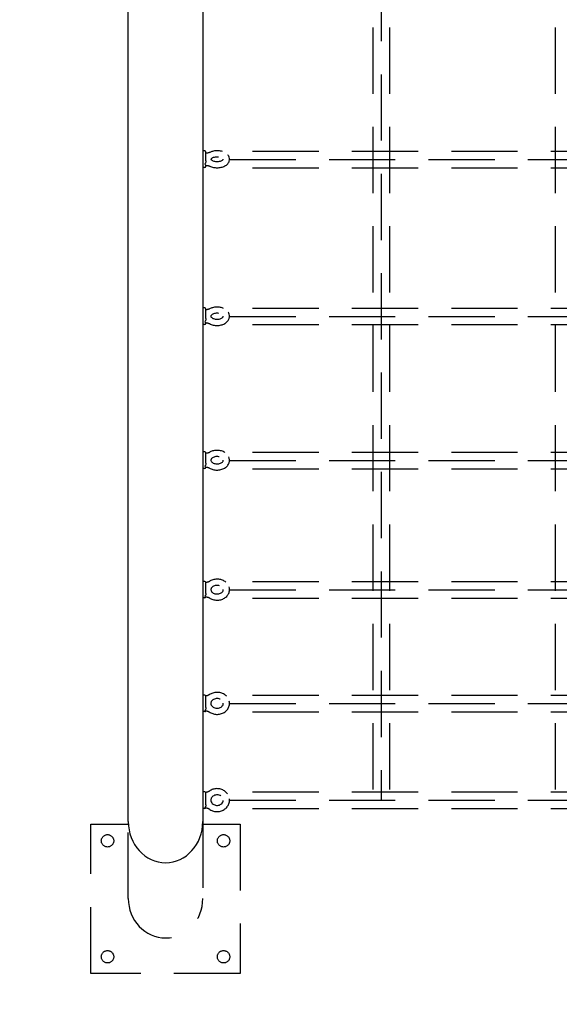
# Model space of a CAD drawing. Extents: x 0 to 704, y 0 to 561.
# Drawn here: x 534 to 556, y 284 to 324 of the extents above; entities that cross this region are included whole.
import ezdxf

# ---------------------------------------------------------------- set-up
doc = ezdxf.new("R2010")
doc.units = 0
doc.header["$LTSCALE"] = 21.333333
doc.header["$MEASUREMENT"] = 0
doc.linetypes.add('HIDDEN2', pattern=[0.1875, 0.125, -0.0625])
doc.linetypes.add('PHANTOM2', pattern=[1.25, 0.625, -0.125, 0.125, -0.125, 0.125, -0.125])
doc.layers.get('0').update_dxf_attribs({"color": 2, "linetype": 'CONTINUOUS'})
doc.layers.add('HIDDEN', color=3, linetype='HIDDEN2')
doc.layers.add('USE-ZONE', color=5, linetype='PHANTOM2')

msp = doc.modelspace()

# ---------------------------------------------------------------- linework, layer by layer
for p, q in [((538.71565, 291.68672), (538.71565, 436.97638)), ((541.71565, 362.83155), (541.71565, 291.68672)), ((541.79898, 318.67488), (541.71565, 318.67488)), ((541.84065, 318.27464), (541.84065, 318.63322)), ((541.79898, 318.00822), (541.71565, 318.00822)), ((541.84065, 318.04988), (541.84065, 318.09663)), ((541.79898, 312.35738), (541.71565, 312.35738)), ((541.84065, 311.92907), (541.84065, 312.31571)), ((541.79898, 311.69071), (541.71565, 311.69071)), ((541.84065, 311.73238), (541.84065, 311.76264)), ((541.79898, 306.56462), (541.71565, 306.56462)), ((541.84065, 306.1092), (541.84065, 306.52296)), ((541.79898, 305.89796), (541.71565, 305.89796)), ((541.84065, 305.93962), (541.84065, 305.95477)), ((541.79898, 301.35473), (541.71565, 301.35473)), ((541.84065, 300.87343), (541.84065, 301.31307)), ((541.79898, 300.68807), (541.71565, 300.68807)), ((541.79898, 296.77998), (541.71565, 296.77998)), ((541.84065, 296.27427), (541.84065, 296.73831)), ((541.79898, 296.11331), (541.71565, 296.11331)), ((541.82829, 296.14486), (541.83031, 296.14486)), ((541.79898, 292.88625), (541.71565, 292.88625)), ((541.84065, 292.35787), (541.84065, 292.84458)), ((541.79898, 292.21958), (541.71565, 292.21958)), ((541.8237, 292.24099), (541.83028, 292.24099))]:
    msp.add_line(p, q)
at = {"color": 7, "linetype": 'HIDDEN2'}
for p, q in [((548.88231, 361.75863), (548.88231, 292.55109)), ((548.54898, 359.64814), (548.54898, 292.88443)), ((549.21565, 359.64814), (549.21565, 292.88443)), ((555.88231, 359.64814), (555.88231, 292.88443)), ((543.70842, 318.66669), (569.20346, 318.66669)), ((542.78856, 318.33335), (569.64273, 318.33335)), ((543.70842, 318.00002), (569.20346, 318.00002)), ((543.70842, 312.3534), (569.20346, 312.3534)), ((542.78856, 312.02007), (569.64273, 312.02007)), ((543.70842, 311.68674), (569.20346, 311.68674)), ((543.70842, 306.55761), (569.20346, 306.55761)), ((542.78856, 306.22428), (569.64273, 306.22428)), ((543.70842, 305.89094), (569.20346, 305.89094)), ((543.70842, 301.34902), (569.20346, 301.34902)), ((542.78856, 301.01569), (569.64273, 301.01569)), ((543.70842, 300.68235), (569.20346, 300.68235)), ((542.78856, 296.43726), (569.64273, 296.43726)), ((543.70842, 296.77059), (569.20346, 296.77059)), ((543.70842, 296.10392), (569.20346, 296.10392)), ((543.70842, 292.88443), (569.20346, 292.88443)), ((542.78856, 292.55109), (569.64273, 292.55109)), ((543.70842, 292.21776), (569.20346, 292.21776))]:
    msp.add_line(p, q, dxfattribs=at)
for centre, start, end in [((541.79898, 318.63322), 0, 90), ((541.79898, 318.04988), 270, 0), ((541.79898, 312.31571), 0, 90), ((541.79898, 311.73238), 270, 0), ((541.79898, 306.52296), 0, 90), ((541.79898, 305.93962), 270, 0), ((541.79898, 301.31307), 0, 90), ((541.79898, 300.72973), 270, 0), ((541.79898, 296.73831), 0, 90), ((541.79898, 296.15498), 270, 345.651947), ((541.79898, 292.84458), 0, 90), ((541.79898, 292.26125), 270, 330.774)]:
    msp.add_arc(centre, 0.04167, start, end)
msp.add_ellipse((540.21565, 291.68672), major_axis=(0, 1.65187), ratio=0.90806037, start_param=1.57079633, end_param=4.71238898)
for points, knots in [([(541.99185, 318.61861), (541.98426, 318.61509), (541.97596, 318.61169), (541.95816, 318.60538), (541.94866, 318.60247), (541.92873, 318.59728), (541.9183, 318.59501), (541.89676, 318.59121), (541.88567, 318.58968), (541.86327, 318.58747), (541.85199, 318.58677), (541.84065, 318.58647)], [4.032578991, 4.032578991, 4.032578991, 4.032578991, 4.159926148, 4.159926148, 4.287273304, 4.287273304, 4.414620461, 4.414620461, 4.541967617, 4.541967617, 4.667214352, 4.667214352, 4.667214352, 4.667214352]), ([(542.50302, 318.65086), (542.47805, 318.65858), (542.45229, 318.66485), (542.37412, 318.6793), (542.32021, 318.68333), (542.21342, 318.68031), (542.16056, 318.67335), (542.06858, 318.65059), (542.02866, 318.63653), (541.99158, 318.61849)], [4.21917117, 4.21917117, 4.21917117, 4.21917117, 4.40140643, 4.40140643, 4.76152113, 4.76152113, 5.11892414, 5.11892414, 5.41486204, 5.41486204, 5.41486204, 5.41486204]), ([(541.83032, 318.22097), (541.82627, 318.20854), (541.82147, 318.19636), (541.81088, 318.17243), (541.80502, 318.16078), (541.7991, 318.15015), (541.79904, 318.15004), (541.79898, 318.14993)], [0.001851902, 0.001851902, 0.001851902, 0.001851902, 0.060690386, 0.060690386, 0.12393429, 0.12393429, 0.124598198, 0.124598198, 0.124598198, 0.124598198]), ([(541.84065, 318.27464), (541.84065, 318.2741), (541.84064, 318.27355), (541.84063, 318.27259), (541.84062, 318.27217), (541.84059, 318.27148), (541.84058, 318.2712), (541.84056, 318.27066), (541.84055, 318.2704), (541.84052, 318.26978), (541.8405, 318.26942), (541.84044, 318.26826), (541.84038, 318.26745), (541.83975, 318.25941), (541.83849, 318.25197), (541.83506, 318.23665), (541.83284, 318.22875), (541.83032, 318.22097)], [-0.0854136297, -0.0854136297, -0.0854136297, -0.0854136297, -0.0827170336, -0.0827170336, -0.0806434225, -0.0806434225, -0.0792866401, -0.0792866401, -0.0779962263, -0.0779962263, -0.0762509409, -0.0762509409, -0.0723084349, -0.0723084349, -0.0372443079, -0.0372443079, -0.0004497424, -0.0004497424, -0.0004497424, -0.0004497424]), ([(541.99128, 318.06476), (542.03673, 318.04261), (542.08647, 318.02643), (542.19006, 318.00534), (542.24389, 318.0004), (542.35082, 318.00164), (542.40389, 318.00772), (542.50585, 318.03097), (542.55469, 318.0482), (542.64352, 318.09471), (542.68373, 318.12401), (542.7443, 318.1925), (542.7667, 318.23002), (542.78807, 318.30466), (542.79088, 318.3397), (542.78228, 318.40614), (542.7716, 318.43737), (542.74569, 318.48514), (542.73274, 318.50339), (542.71822, 318.52007)], [0.86753239, 0.86753239, 0.86753239, 0.86753239, 1.23040424, 1.23040424, 1.59101021, 1.59101021, 1.94835112, 1.94835112, 2.30960076, 2.30960076, 2.67123792, 2.67123792, 2.97844059, 2.97844059, 3.21587019, 3.21587019, 3.44385057, 3.44385057, 3.6054906, 3.6054906, 3.6054906, 3.6054906]), ([(542.03856, 318.34162), (542.03856, 318.34162), (542.03846, 318.34048), (542.04333, 318.33186), (542.04936, 318.32384), (542.06975, 318.30707), (542.08223, 318.29882), (542.11361, 318.28301), (542.1327, 318.27548), (542.17631, 318.26277), (542.20106, 318.25772), (542.25359, 318.25142), (542.28143, 318.2503), (542.33656, 318.25243), (542.36384, 318.25572), (542.41407, 318.26599), (542.43708, 318.27291), (542.47591, 318.28854), (542.49199, 318.29716), (542.51617, 318.31354), (542.52459, 318.3213), (542.5353, 318.33372), (542.53739, 318.3381), (542.53858, 318.34129), (542.53857, 318.34162), (542.53857, 318.34162)], [0.05327835, 0.05327835, 0.05327835, 0.05327835, 0.31415927, 0.31415927, 0.60989395, 0.60989395, 0.85111852, 0.85111852, 1.10142839, 1.10142839, 1.36520024, 1.36520024, 1.6379488, 1.6379488, 1.91261893, 1.91261893, 2.1815783, 2.1815783, 2.4380562, 2.4380562, 2.68114554, 2.68114554, 2.93137188, 2.93137188, 3.08831431, 3.08831431, 3.08831431, 3.08831431]), ([(542.34103, 318.4295), (542.33805, 318.4298), (542.33507, 318.43007), (542.30483, 318.4326), (542.27678, 318.43272), (542.2221, 318.42862), (542.19549, 318.4244), (542.14736, 318.41258), (542.12574, 318.40508), (542.0901, 318.38884), (542.07578, 318.38018), (542.05492, 318.36432), (542.0481, 318.35712), (542.03988, 318.34611), (542.0389, 318.3429), (542.0386, 318.34173), (542.03858, 318.34161), (542.03857, 318.34155)], [4.5380249, 4.5380249, 4.5380249, 4.5380249, 4.56810754, 4.56810754, 4.84194799, 4.84194799, 5.11599361, 5.11599361, 5.382629, 5.382629, 5.63574593, 5.63574593, 5.87729763, 5.87729763, 6.13798727, 6.13798727, 6.19055064, 6.19055064, 6.19055064, 6.19055064]), ([(541.79898, 318.14993), (541.79904, 318.14982), (541.7991, 318.14971), (541.80502, 318.13912), (541.81088, 318.12979), (541.82147, 318.11471), (541.82627, 318.10876), (541.83032, 318.10447)], [-0.00066618, -0.00066618, -0.00066618, -0.00066618, 0, 0, 0.063460261, 0.063460261, 0.122500033, 0.122500033, 0.122500033, 0.122500033]), ([(541.83032, 318.10447), (541.83177, 318.10291), (541.83312, 318.10156), (541.83634, 318.09862), (541.838, 318.09741), (541.83951, 318.09674), (541.83983, 318.09665), (541.84008, 318.09664)], [-0.1305830808, -0.1305830808, -0.1305830808, -0.1305830808, -0.1122275821, -0.1122275821, -0.0821740379, -0.0821740379, -0.0720377855, -0.0720377855, -0.0720377855, -0.0720377855]), ([(541.84008, 318.09664), (541.85161, 318.09636), (541.86309, 318.09565), (541.88567, 318.09342), (541.89676, 318.09189), (541.9183, 318.08809), (541.92873, 318.08582), (541.94866, 318.08063), (541.95816, 318.07772), (541.97585, 318.07145), (541.98406, 318.0681), (541.99158, 318.06461)], [1.613870533, 1.613870533, 1.613870533, 1.613870533, 1.74121769, 1.74121769, 1.868564846, 1.868564846, 1.995912003, 1.995912003, 2.123259159, 2.123259159, 2.249085459, 2.249085459, 2.249085459, 2.249085459]), ([(541.98604, 312.32071), (541.9786, 312.31678), (541.97049, 312.31302), (541.95313, 312.30604), (541.94389, 312.30283), (541.9245, 312.29712), (541.91435, 312.29463), (541.89342, 312.29048), (541.88264, 312.28882), (541.86145, 312.28649), (541.85107, 312.28576), (541.84065, 312.28544)], [4.032999019, 4.032999019, 4.032999019, 4.032999019, 4.161251362, 4.161251362, 4.289503705, 4.289503705, 4.417756048, 4.417756048, 4.546008391, 4.546008391, 4.665511166, 4.665511166, 4.665511166, 4.665511166]), ([(542.54797, 312.34201), (542.50948, 312.35892), (542.46849, 312.37169), (542.37379, 312.39116), (542.31937, 312.39565), (542.21131, 312.39205), (542.15769, 312.38398), (542.06413, 312.3577), (542.02337, 312.34137), (541.9858, 312.32058)], [4.12079518, 4.12079518, 4.12079518, 4.12079518, 4.40780539, 4.40780539, 4.76337268, 4.76337268, 5.11820458, 5.11820458, 5.41471972, 5.41471972, 5.41471972, 5.41471972]), ([(541.83032, 311.87451), (541.82627, 311.86215), (541.82147, 311.85023), (541.81088, 311.82715), (541.80502, 311.81613), (541.7991, 311.8063), (541.79904, 311.8062), (541.79898, 311.80609)], [0.001851902, 0.001851902, 0.001851902, 0.001851902, 0.060690386, 0.060690386, 0.12393429, 0.12393429, 0.124598198, 0.124598198, 0.124598198, 0.124598198]), ([(541.84065, 311.92907), (541.84065, 311.9285), (541.84064, 311.92794), (541.84063, 311.92694), (541.84062, 311.9265), (541.84059, 311.92578), (541.84058, 311.92549), (541.84056, 311.92493), (541.84055, 311.92466), (541.84052, 311.92402), (541.8405, 311.92365), (541.84044, 311.92245), (541.84038, 311.92161), (541.83975, 311.9133), (541.83849, 311.90569), (541.83506, 311.89016), (541.83284, 311.88224), (541.83032, 311.87451)], [-0.0854136297, -0.0854136297, -0.0854136297, -0.0854136297, -0.0827170336, -0.0827170336, -0.0806434225, -0.0806434225, -0.0792866401, -0.0792866401, -0.0779962263, -0.0779962263, -0.0762509409, -0.0762509409, -0.0723084349, -0.0723084349, -0.0372443079, -0.0372443079, -0.0004497424, -0.0004497424, -0.0004497424, -0.0004497424]), ([(541.98553, 311.72765), (542.02987, 311.70309), (542.07862, 311.68474), (542.18145, 311.65996), (542.23561, 311.65376), (542.34378, 311.65395), (542.39777, 311.6603), (542.50119, 311.68556), (542.55062, 311.70446), (542.63944, 311.75469), (542.6791, 311.78584), (542.73992, 311.85723), (542.76259, 311.8963), (542.7868, 311.97517), (542.79089, 312.01375), (542.78373, 312.08782), (542.77318, 312.12316), (542.75211, 312.16559), (542.74648, 312.17553), (542.74037, 312.18514)], [0.86776158, 0.86776158, 0.86776158, 0.86776158, 1.21774128, 1.21774128, 1.57342366, 1.57342366, 1.92822619, 1.92822619, 2.28391541, 2.28391541, 2.63338369, 2.63338369, 2.94351392, 2.94351392, 3.20472232, 3.20472232, 3.45551412, 3.45551412, 3.53533418, 3.53533418, 3.53533418, 3.53533418]), ([(542.35191, 312.1397), (542.33323, 312.14241), (542.31393, 312.14393), (542.2678, 312.14455), (542.24091, 312.14248), (542.19007, 312.13386), (542.16611, 312.12736), (542.12399, 312.1114), (542.10574, 312.10201), (542.07631, 312.08256), (542.06505, 312.07254), (542.04865, 312.05378), (542.04395, 312.04531), (542.03924, 312.03285), (542.03856, 312.0284), (542.03856, 312.02404)], [4.49383771, 4.49383771, 4.49383771, 4.49383771, 4.69188303, 4.69188303, 4.96590808, 4.96590808, 5.23772367, 5.23772367, 5.50321118, 5.50321118, 5.76391292, 5.76391292, 6.04113081, 6.04113081, 6.28318531, 6.28318531, 6.28318531, 6.28318531]), ([(542.03856, 312.02404), (542.03856, 312.01901), (542.03943, 312.01379), (542.04687, 311.99686), (542.05608, 311.98341), (542.08465, 311.95939), (542.09981, 311.94939), (542.13605, 311.93151), (542.15707, 311.92362), (542.20345, 311.91136), (542.22889, 311.90708), (542.28143, 311.90312), (542.30853, 311.90351), (542.36099, 311.90899), (542.38633, 311.91408), (542.43208, 311.92786), (542.45254, 311.93648), (542.4866, 311.95523), (542.50031, 311.96529), (542.52103, 311.98469), (542.52787, 311.99391), (542.53721, 312.01101), (542.53849, 312.01758), (542.53859, 312.02569), (542.53844, 312.02775), (542.53807, 312.02997)], [0, 0, 0, 0, 0.27970501, 0.27970501, 0.66093904, 0.66093904, 0.92420274, 0.92420274, 1.18667081, 1.18667081, 1.45578882, 1.45578882, 1.72936222, 1.72936222, 2.00251901, 2.00251901, 2.27046428, 2.27046428, 2.53191938, 2.53191938, 2.79838645, 2.79838645, 3.13367365, 3.13367365, 3.24862855, 3.24862855, 3.24862855, 3.24862855]), ([(541.79898, 311.80609), (541.79904, 311.80599), (541.7991, 311.80589), (541.80502, 311.79611), (541.81088, 311.78773), (541.82147, 311.77472), (541.82627, 311.76988), (541.83032, 311.76678)], [-0.00066618, -0.00066618, -0.00066618, -0.00066618, 0, 0, 0.063460261, 0.063460261, 0.122500033, 0.122500033, 0.122500033, 0.122500033]), ([(541.83032, 311.76678), (541.83177, 311.76565), (541.83312, 311.76474), (541.83592, 311.7632), (541.8373, 311.76273), (541.83836, 311.76271)], [-0.1305830808, -0.1305830808, -0.1305830808, -0.1305830808, -0.1122275821, -0.1122275821, -0.0884416185, -0.0884416185, -0.0884416185, -0.0884416185]), ([(541.83836, 311.76271), (541.84955, 311.76243), (541.8607, 311.76168), (541.88264, 311.75927), (541.89342, 311.75761), (541.91435, 311.75346), (541.9245, 311.75096), (541.94389, 311.74526), (541.95313, 311.74204), (541.97039, 311.73511), (541.97842, 311.73139), (541.9858, 311.72751)], [1.608924573, 1.608924573, 1.608924573, 1.608924573, 1.737176916, 1.737176916, 1.865429259, 1.865429259, 1.993681602, 1.993681602, 2.121933945, 2.121933945, 2.248765042, 2.248765042, 2.248765042, 2.248765042]), ([(541.98111, 306.54582), (541.97368, 306.54147), (541.96564, 306.53733), (541.94847, 306.52971), (541.93935, 306.52621), (541.92025, 306.52003), (541.91027, 306.51735), (541.88971, 306.51291), (541.87912, 306.51115), (541.85922, 306.50883), (541.84995, 306.50813), (541.84065, 306.5078)], [4.033371311, 4.033371311, 4.033371311, 4.033371311, 4.16336148, 4.16336148, 4.293351649, 4.293351649, 4.423341818, 4.423341818, 4.553331987, 4.553331987, 4.663833065, 4.663833065, 4.663833065, 4.663833065]), ([(541.98067, 305.91702), (542.024, 305.89036), (542.07193, 305.87005), (542.17384, 305.84194), (542.22796, 305.83451), (542.33659, 305.83343), (542.39109, 305.83983), (542.49532, 305.86633), (542.54507, 305.88639), (542.63397, 305.93927), (542.67341, 305.97181), (542.73499, 306.04578), (542.75823, 306.08636), (542.78517, 306.1694), (542.79057, 306.21111), (542.78528, 306.29209), (542.7752, 306.33125), (542.75853, 306.36824), (542.75815, 306.36907), (542.75777, 306.36989)], [0.86795342, 0.86795342, 0.86795342, 0.86795342, 1.20784839, 1.20784839, 1.55709986, 1.55709986, 1.90755445, 1.90755445, 2.25704196, 2.25704196, 2.59778917, 2.59778917, 2.91015794, 2.91015794, 3.18893272, 3.18893272, 3.45803862, 3.45803862, 3.46418239, 3.46418239, 3.46418239, 3.46418239]), ([(542.59378, 306.54719), (542.58776, 306.55085), (542.58165, 306.55438), (542.53038, 306.58261), (542.48101, 306.60098), (542.37718, 306.62483), (542.32262, 306.63003), (542.21399, 306.6266), (542.15992, 306.61796), (542.06335, 306.58881), (542.02023, 306.56987), (541.98089, 306.54569)], [4.016555, 4.016555, 4.016555, 4.016555, 4.06357136, 4.06357136, 4.40605326, 4.40605326, 4.75576788, 4.75576788, 5.10621406, 5.10621406, 5.41463825, 5.41463825, 5.41463825, 5.41463825]), ([(542.36697, 306.3706), (542.36294, 306.37144), (542.35887, 306.37223), (542.32981, 306.3773), (542.30364, 306.37921), (542.2516, 306.37776), (542.22575, 306.37439), (542.17738, 306.36299), (542.15487, 306.35499), (542.11544, 306.33591), (542.09853, 306.32487), (542.07099, 306.30164), (542.0606, 306.28948), (542.04496, 306.26473), (542.04082, 306.25262), (542.03879, 306.23799), (542.03856, 306.23464), (542.03856, 306.23129)], [4.43116877, 4.43116877, 4.43116877, 4.43116877, 4.47626331, 4.47626331, 4.75075582, 4.75075582, 5.02613323, 5.02613323, 5.30002689, 5.30002689, 5.57248758, 5.57248758, 5.85289176, 5.85289176, 6.18293445, 6.18293445, 6.28318531, 6.28318531, 6.28318531, 6.28318531]), ([(541.83032, 306.05431), (541.82627, 306.04214), (541.82147, 306.03059), (541.81088, 306.00861), (541.80502, 305.99833), (541.7991, 305.98939), (541.79904, 305.9893), (541.79898, 305.9892)], [0.001851902, 0.001851902, 0.001851902, 0.001851902, 0.060690386, 0.060690386, 0.12393429, 0.12393429, 0.124598198, 0.124598198, 0.124598198, 0.124598198]), ([(541.79898, 305.9892), (541.79904, 305.98911), (541.7991, 305.98902), (541.80502, 305.98014), (541.81088, 305.97279), (541.82147, 305.96199), (541.82627, 305.95831), (541.83032, 305.95643)], [-0.00066618, -0.00066618, -0.00066618, -0.00066618, 0, 0, 0.063460261, 0.063460261, 0.122500033, 0.122500033, 0.122500033, 0.122500033]), ([(541.84065, 306.1092), (541.84065, 306.10862), (541.84064, 306.10804), (541.84063, 306.10701), (541.84062, 306.10656), (541.84059, 306.10582), (541.84058, 306.10553), (541.84056, 306.10495), (541.84055, 306.10467), (541.84052, 306.10402), (541.8405, 306.10364), (541.84044, 306.1024), (541.84038, 306.10154), (541.83975, 306.09305), (541.83849, 306.08535), (541.83506, 306.06978), (541.83284, 306.06192), (541.83032, 306.05431)], [-0.0854136297, -0.0854136297, -0.0854136297, -0.0854136297, -0.0827170336, -0.0827170336, -0.0806434225, -0.0806434225, -0.0792866401, -0.0792866401, -0.0779962263, -0.0779962263, -0.0762509409, -0.0762509409, -0.0723084349, -0.0723084349, -0.0372443079, -0.0372443079, -0.0004497424, -0.0004497424, -0.0004497424, -0.0004497424]), ([(541.83032, 305.95643), (541.83177, 305.95574), (541.83312, 305.95528), (541.83482, 305.95497), (541.83528, 305.95492), (541.83572, 305.95491)], [-0.1305830808, -0.1305830808, -0.1305830808, -0.1305830808, -0.1122275821, -0.1122275821, -0.1050050859, -0.1050050859, -0.1050050859, -0.1050050859]), ([(541.83572, 305.95491), (541.84668, 305.95468), (541.85761, 305.95393), (541.87912, 305.95143), (541.88971, 305.94967), (541.91027, 305.94523), (541.92025, 305.94254), (541.93935, 305.93636), (541.94847, 305.93287), (541.96556, 305.92528), (541.97353, 305.92119), (541.98089, 305.91688)], [1.599863151, 1.599863151, 1.599863151, 1.599863151, 1.72985332, 1.72985332, 1.859843489, 1.859843489, 1.989833658, 1.989833658, 2.119823827, 2.119823827, 2.248570236, 2.248570236, 2.248570236, 2.248570236]), ([(542.03856, 306.23129), (542.03856, 306.22058), (542.04075, 306.2097), (542.05299, 306.18292), (542.06486, 306.16647), (542.09715, 306.13863), (542.11447, 306.12717), (542.15435, 306.1078), (542.17671, 306.09981), (542.22474, 306.08837), (542.25042, 306.08495), (542.30239, 306.08332), (542.32866, 306.08515), (542.37873, 306.09375), (542.40252, 306.10051), (542.44503, 306.11765), (542.46376, 306.128), (542.49494, 306.15037), (542.50727, 306.16238), (542.52629, 306.18675), (542.53222, 306.19887), (542.5383, 306.21971), (542.53911, 306.22874), (542.53825, 306.23803)], [0, 0, 0, 0, 0.32065936, 0.32065936, 0.70023255, 0.70023255, 0.98140884, 0.98140884, 1.2538745, 1.2538745, 1.52774227, 1.52774227, 1.803113, 1.803113, 2.07763245, 2.07763245, 2.35016485, 2.35016485, 2.62614065, 2.62614065, 2.93272895, 2.93272895, 3.20865772, 3.20865772, 3.20865772, 3.20865772]), ([(541.97698, 301.35193), (541.96947, 301.34715), (541.96139, 301.34264), (541.94419, 301.33436), (541.93508, 301.3306), (541.91605, 301.32399), (541.90614, 301.32114), (541.88573, 301.31648), (541.87524, 301.31466), (541.85668, 301.31246), (541.84868, 301.31183), (541.84065, 301.31151)], [4.033694397, 4.033694397, 4.033694397, 4.033694397, 4.166194803, 4.166194803, 4.298695208, 4.298695208, 4.431195614, 4.431195614, 4.56369602, 4.56369602, 4.662218412, 4.662218412, 4.662218412, 4.662218412]), ([(542.63652, 301.32507), (542.6182, 301.34), (542.59869, 301.35359), (542.5338, 301.39228), (542.48493, 301.41217), (542.38172, 301.43839), (542.32727, 301.44437), (542.21858, 301.44155), (542.16434, 301.43268), (542.06436, 301.40129), (542.0183, 301.37961), (541.9768, 301.35182)], [3.91241593, 3.91241593, 3.91241593, 3.91241593, 4.06672266, 4.06672266, 4.40177805, 4.40177805, 4.74511121, 4.74511121, 5.09010601, 5.09010601, 5.4145998, 5.4145998, 5.4145998, 5.4145998]), ([(542.38625, 301.17897), (542.36775, 301.18456), (542.34815, 301.18862), (542.30278, 301.19382), (542.27676, 301.19391), (542.22607, 301.18845), (542.20141, 301.18291), (542.156, 301.16711), (542.13527, 301.15685), (542.09929, 301.13317), (542.08421, 301.11971), (542.05974, 301.09086), (542.051, 301.07548), (542.04078, 301.04727), (542.03856, 301.03431), (542.03856, 301.0214)], [4.34735487, 4.34735487, 4.34735487, 4.34735487, 4.56854729, 4.56854729, 4.84752671, 4.84752671, 5.1265037, 5.1265037, 5.40626625, 5.40626625, 5.69224068, 5.69224068, 6.00411101, 6.00411101, 6.28318531, 6.28318531, 6.28318531, 6.28318531]), ([(541.83032, 300.81874), (541.82627, 300.80689), (541.82147, 300.79583), (541.81088, 300.77517), (541.80502, 300.76573), (541.7991, 300.75777), (541.79904, 300.75769), (541.79898, 300.75761)], [0.001851902, 0.001851902, 0.001851902, 0.001851902, 0.060690386, 0.060690386, 0.12393429, 0.12393429, 0.124598198, 0.124598198, 0.124598198, 0.124598198]), ([(541.79898, 300.75761), (541.79904, 300.75753), (541.7991, 300.75744), (541.80502, 300.74955), (541.81088, 300.74331), (541.82147, 300.73483), (541.82627, 300.73234), (541.83032, 300.7317)], [-0.00066618, -0.00066618, -0.00066618, -0.00066618, 0, 0, 0.063460261, 0.063460261, 0.122500033, 0.122500033, 0.122500033, 0.122500033]), ([(541.84065, 300.87343), (541.84065, 300.87284), (541.84064, 300.87224), (541.84063, 300.8712), (541.84062, 300.87074), (541.84059, 300.86999), (541.84058, 300.86969), (541.84056, 300.86911), (541.84055, 300.86882), (541.84052, 300.86815), (541.8405, 300.86777), (541.84044, 300.86652), (541.84038, 300.86565), (541.83975, 300.85706), (541.83849, 300.84934), (541.83506, 300.83388), (541.83284, 300.82615), (541.83032, 300.81874)], [-0.0854136297, -0.0854136297, -0.0854136297, -0.0854136297, -0.0827170336, -0.0827170336, -0.0806434225, -0.0806434225, -0.0792866401, -0.0792866401, -0.0779962263, -0.0779962263, -0.0762509409, -0.0762509409, -0.0723084349, -0.0723084349, -0.0372443079, -0.0372443079, -0.0004497424, -0.0004497424, -0.0004497424, -0.0004497424]), ([(541.97662, 300.6911), (542.01914, 300.6626), (542.06644, 300.64052), (542.16749, 300.6095), (542.22138, 300.60096), (542.32996, 300.59859), (542.38464, 300.60486), (542.48917, 300.63203), (542.53905, 300.65286), (542.62809, 300.70762), (542.66751, 300.74124), (542.73005, 300.81749), (542.75397, 300.85952), (542.78337, 300.94645), (542.78998, 300.99088), (542.78703, 301.06858), (542.78102, 301.10191), (542.77067, 301.13382)], [0.86811186, 0.86811186, 0.86811186, 0.86811186, 1.20066527, 1.20066527, 1.54317351, 1.54317351, 1.88817303, 1.88817303, 2.23142297, 2.23142297, 2.56585794, 2.56585794, 2.88002648, 2.88002648, 3.17161562, 3.17161562, 3.39301127, 3.39301127, 3.39301127, 3.39301127]), ([(542.03856, 301.0214), (542.03856, 300.99878), (542.04522, 300.97558), (542.07209, 300.93562), (542.08737, 300.91945), (542.12414, 300.89231), (542.14454, 300.88098), (542.18937, 300.86333), (542.21363, 300.85687), (542.26391, 300.84957), (542.2899, 300.8487), (542.34091, 300.85264), (542.36591, 300.85746), (542.41232, 300.87198), (542.43371, 300.88168), (542.47113, 300.90447), (542.48704, 300.91759), (542.5131, 300.94585), (542.52272, 300.961), (542.5364, 300.99322), (542.53927, 301.01007), (542.53842, 301.02694)], [0, 0, 0, 0, 0.4889176, 0.4889176, 0.82018143, 0.82018143, 1.10902945, 1.10902945, 1.38924445, 1.38924445, 1.66824085, 1.66824085, 1.94721159, 1.94721159, 2.22671627, 2.22671627, 2.51117668, 2.51117668, 2.81735801, 2.81735801, 3.18145469, 3.18145469, 3.18145469, 3.18145469]), ([(541.83233, 300.73151), (541.84315, 300.73137), (541.85395, 300.73067), (541.87524, 300.72814), (541.88573, 300.72633), (541.90614, 300.72166), (541.91605, 300.71881), (541.93508, 300.7122), (541.94419, 300.70844), (541.96132, 300.7002), (541.96935, 300.69572), (541.9768, 300.69098)], [1.586988882, 1.586988882, 1.586988882, 1.586988882, 1.719489287, 1.719489287, 1.851989693, 1.851989693, 1.984490099, 1.984490099, 2.116990505, 2.116990505, 2.248470639, 2.248470639, 2.248470639, 2.248470639]), ([(541.97358, 296.79121), (541.96602, 296.78603), (541.95791, 296.7812), (541.94074, 296.77237), (541.93168, 296.76839), (541.91281, 296.76142), (541.903, 296.75844), (541.88284, 296.75359), (541.87251, 296.75173), (541.85452, 296.74954), (541.84695, 296.74894), (541.83935, 296.74864)], [4.033968265, 4.033968265, 4.033968265, 4.033968265, 4.16801817, 4.16801817, 4.302068076, 4.302068076, 4.436117982, 4.436117982, 4.570167887, 4.570167887, 4.666184915, 4.666184915, 4.666184915, 4.666184915]), ([(542.67358, 296.72987), (542.64628, 296.75904), (542.61507, 296.78474), (542.53722, 296.83438), (542.48875, 296.85567), (542.38616, 296.88403), (542.33194, 296.89077), (542.22351, 296.88873), (542.1693, 296.87985), (542.06673, 296.84695), (542.01832, 296.82305), (541.97457, 296.79192), (541.97401, 296.79152), (541.97345, 296.79112)], [3.81249811, 3.81249811, 3.81249811, 3.81249811, 4.06788284, 4.06788284, 4.39743637, 4.39743637, 4.73458601, 4.73458601, 5.07374517, 5.07374517, 5.41021321, 5.41021321, 5.41458951, 5.41458951, 5.41458951, 5.41458951]), ([(541.97332, 296.10227), (542.01521, 296.07218), (542.06208, 296.04853), (542.16241, 296.01502), (542.21601, 296.00552), (542.32424, 296.00195), (542.37889, 296.00802), (542.48338, 296.03548), (542.53325, 296.0568), (542.62242, 296.11286), (542.66193, 296.14732), (542.72547, 296.22556), (542.75004, 296.26891), (542.78158, 296.35936), (542.78925, 296.40614), (542.78811, 296.47881), (542.78513, 296.50475), (542.77966, 296.53015)], [0.86824065, 0.86824065, 0.86824065, 0.86824065, 1.19573506, 1.19573506, 1.53197983, 1.53197983, 1.87111944, 1.87111944, 2.20846095, 2.20846095, 2.53824249, 2.53824249, 2.85393578, 2.85393578, 3.15489555, 3.15489555, 3.32231098, 3.32231098, 3.32231098, 3.32231098]), ([(542.40897, 296.61554), (542.4077, 296.61609), (542.40643, 296.61662), (542.38269, 296.62645), (542.35812, 296.63316), (542.30764, 296.64031), (542.28176, 296.64081), (542.23116, 296.63564), (542.20647, 296.62998), (542.16058, 296.6133), (542.13944, 296.60225), (542.10225, 296.57609), (542.08641, 296.56088), (542.06048, 296.52739), (542.05101, 296.50901), (542.04077, 296.47597), (542.03856, 296.4613), (542.03856, 296.44665)], [4.24216109, 4.24216109, 4.24216109, 4.24216109, 4.25862555, 4.25862555, 4.54718776, 4.54718776, 4.83218183, 4.83218183, 5.11697746, 5.11697746, 5.40455304, 5.40455304, 5.7018025, 5.7018025, 6.02595225, 6.02595225, 6.28318531, 6.28318531, 6.28318531, 6.28318531]), ([(542.03856, 296.44665), (542.03856, 296.42294), (542.04428, 296.3991), (542.06668, 296.35609), (542.08162, 296.33684), (542.11815, 296.30469), (542.13857, 296.29134), (542.18342, 296.27059), (542.20757, 296.26295), (542.25762, 296.25392), (542.28346, 296.25245), (542.33435, 296.25573), (542.35939, 296.26047), (542.4063, 296.27548), (542.42812, 296.28577), (542.46686, 296.31062), (542.4836, 296.32527), (542.5114, 296.35772), (542.52191, 296.37564), (542.53552, 296.41164), (542.5387, 296.42974), (542.53856, 296.44779)], [0, 0, 0, 0, 0.41607074, 0.41607074, 0.76707329, 0.76707329, 1.07169962, 1.07169962, 1.3613669, 1.3613669, 1.64662652, 1.64662652, 1.93129461, 1.93129461, 2.21814664, 2.21814664, 2.51313404, 2.51313404, 2.83133224, 2.83133224, 3.14830285, 3.14830285, 3.14830285, 3.14830285]), ([(541.83032, 296.22034), (541.82627, 296.20893), (541.82147, 296.19847), (541.81088, 296.17932), (541.80502, 296.17083), (541.7991, 296.16393), (541.79904, 296.16386), (541.79898, 296.16379)], [0.001851902, 0.001851902, 0.001851902, 0.001851902, 0.060690386, 0.060690386, 0.12393429, 0.12393429, 0.124598198, 0.124598198, 0.124598198, 0.124598198]), ([(541.79898, 296.16379), (541.79904, 296.16372), (541.7991, 296.16365), (541.80502, 296.15683), (541.81088, 296.15175), (541.82064, 296.14615), (541.8247, 296.14486), (541.82829, 296.14486)], [-0.00066618, -0.00066618, -0.00066618, -0.00066618, 0, 0, 0.063460261, 0.063460261, 0.112891971, 0.112891971, 0.112891971, 0.112891971]), ([(541.83031, 296.14486), (541.84093, 296.14479), (541.85155, 296.14411), (541.87251, 296.14156), (541.88284, 296.1397), (541.903, 296.13485), (541.91281, 296.13187), (541.93168, 296.1249), (541.94074, 296.12092), (541.95786, 296.11212), (541.96592, 296.10732), (541.97345, 296.10218)], [1.578967514, 1.578967514, 1.578967514, 1.578967514, 1.71301742, 1.71301742, 1.847067325, 1.847067325, 1.981117231, 1.981117231, 2.115167137, 2.115167137, 2.248436312, 2.248436312, 2.248436312, 2.248436312]), ([(541.84065, 296.27427), (541.84065, 296.27368), (541.84064, 296.27308), (541.84063, 296.27202), (541.84062, 296.27156), (541.84059, 296.27081), (541.84058, 296.27051), (541.84056, 296.26992), (541.84055, 296.26963), (541.84052, 296.26896), (541.8405, 296.26858), (541.84044, 296.26732), (541.84038, 296.26645), (541.83975, 296.25784), (541.83849, 296.25019), (541.83506, 296.235), (541.83284, 296.22748), (541.83032, 296.22034)], [-0.0854136297, -0.0854136297, -0.0854136297, -0.0854136297, -0.0827170336, -0.0827170336, -0.0806434225, -0.0806434225, -0.0792866401, -0.0792866401, -0.0779962263, -0.0779962263, -0.0762509409, -0.0762509409, -0.0723084349, -0.0723084349, -0.0372443079, -0.0372443079, -0.0004497424, -0.0004497424, -0.0004497424, -0.0004497424]), ([(541.97086, 292.90941), (541.9633, 292.90394), (541.95524, 292.89887), (541.93825, 292.88964), (541.92933, 292.8855), (541.91079, 292.87826), (541.90118, 292.87518), (541.88149, 292.87017), (541.8714, 292.86824), (541.85264, 292.86583), (541.844, 292.86516), (541.83534, 292.86493)], [4.034193815, 4.034193815, 4.034193815, 4.034193815, 4.168177294, 4.168177294, 4.302160773, 4.302160773, 4.436144252, 4.436144252, 4.570127731, 4.570127731, 4.682272454, 4.682272454, 4.682272454, 4.682272454]), ([(542.70408, 292.80979), (542.70096, 292.8141), (542.69777, 292.81835), (542.66346, 292.86237), (542.62579, 292.89719), (542.54019, 292.95488), (542.492, 292.97737), (542.38994, 293.00756), (542.33598, 293.01498), (542.22798, 293.0137), (542.17393, 293.00491), (542.07158, 292.97173), (542.02325, 292.94744), (541.97698, 292.914), (541.97386, 292.91169), (541.97077, 292.90934)], [3.71841488, 3.71841488, 3.71841488, 3.71841488, 3.75175692, 3.75175692, 4.0682551, 4.0682551, 4.39393644, 4.39393644, 4.72559603, 4.72559603, 5.05911456, 5.05911456, 5.39042264, 5.39042264, 5.41459571, 5.41459571, 5.41459571, 5.41459571]), ([(541.97068, 292.19656), (542.01211, 292.16509), (542.0587, 292.14011), (542.15849, 292.10453), (542.21181, 292.09423), (542.31958, 292.08964), (542.37405, 292.09548), (542.4783, 292.123), (542.52809, 292.14461), (542.61735, 292.20156), (542.65698, 292.23667), (542.72144, 292.31659), (542.74662, 292.3611), (542.77992, 292.45459), (542.78848, 292.50337), (542.78859, 292.56998), (542.78751, 292.58777), (542.78532, 292.60542)], [0.86834309, 0.86834309, 0.86834309, 0.86834309, 1.19252566, 1.19252566, 1.52340416, 1.52340416, 1.8568853, 1.8568853, 2.18890874, 2.18890874, 2.5152201, 2.5152201, 2.83222827, 2.83222827, 3.14006894, 3.14006894, 3.25222422, 3.25222422, 3.25222422, 3.25222422]), ([(542.43335, 292.72503), (542.42539, 292.72984), (542.41705, 292.73428), (542.38587, 292.74878), (542.36118, 292.75639), (542.31048, 292.76468), (542.28451, 292.76547), (542.23368, 292.76032), (542.20882, 292.75439), (542.1624, 292.73655), (542.1409, 292.72457), (542.10285, 292.69577), (542.08652, 292.67882), (542.05996, 292.64108), (542.05024, 292.62013), (542.04056, 292.58364), (542.03856, 292.56828), (542.03856, 292.55292)], [4.11989977, 4.11989977, 4.11989977, 4.11989977, 4.23428846, 4.23428846, 4.53222375, 4.53222375, 4.82487158, 4.82487158, 5.11705273, 5.11705273, 5.41310708, 5.41310708, 5.71994256, 5.71994256, 6.04947775, 6.04947775, 6.28318531, 6.28318531, 6.28318531, 6.28318531]), ([(542.03856, 292.55292), (542.03856, 292.52828), (542.0437, 292.5036), (542.06376, 292.45786), (542.07804, 292.43668), (542.11351, 292.40069), (542.13391, 292.3855), (542.17883, 292.36184), (542.20307, 292.35308), (542.25328, 292.34247), (542.27919, 292.34048), (542.33033, 292.34332), (542.35555, 292.34812), (542.40305, 292.36386), (542.42528, 292.37486), (542.46502, 292.40191), (542.48236, 292.41808), (542.51111, 292.4544), (542.52208, 292.47471), (542.53436, 292.51121), (542.53742, 292.52719), (542.5383, 292.54321)], [0, 0, 0, 0, 0.37495097, 0.37495097, 0.72395018, 0.72395018, 1.03993572, 1.03993572, 1.33951218, 1.33951218, 1.63266914, 1.63266914, 1.9246464, 1.9246464, 2.21964448, 2.21964448, 2.52391175, 2.52391175, 2.84845607, 2.84845607, 3.09235216, 3.09235216, 3.09235216, 3.09235216]), ([(541.83032, 292.30524), (541.82627, 292.29438), (541.82147, 292.28462), (541.81088, 292.26719), (541.80502, 292.25972), (541.7991, 292.25396), (541.79904, 292.2539), (541.79898, 292.25384)], [0.001851902, 0.001851902, 0.001851902, 0.001851902, 0.060690386, 0.060690386, 0.12393429, 0.12393429, 0.124598198, 0.124598198, 0.124598198, 0.124598198]), ([(541.79898, 292.25384), (541.79904, 292.25378), (541.7991, 292.25372), (541.80502, 292.24803), (541.81088, 292.24418), (541.81891, 292.24144), (541.82137, 292.24099), (541.82371, 292.24099)], [-0.0006661796, -0.0006661796, -0.0006661796, -0.0006661796, 0, 0, 0.063460261, 0.063460261, 0.0928336976, 0.0928336976, 0.0928336976, 0.0928336976]), ([(541.83028, 292.24099), (541.84063, 292.24092), (541.85097, 292.24022), (541.8714, 292.23759), (541.88149, 292.23567), (541.90118, 292.23066), (541.91079, 292.22757), (541.92933, 292.22034), (541.93825, 292.21619), (541.9552, 292.20699), (541.96324, 292.20193), (541.97077, 292.19649)], [1.579074097, 1.579074097, 1.579074097, 1.579074097, 1.713057576, 1.713057576, 1.847041055, 1.847041055, 1.981024534, 1.981024534, 2.115008013, 2.115008013, 2.248441612, 2.248441612, 2.248441612, 2.248441612]), ([(541.84065, 292.35787), (541.84065, 292.35728), (541.84064, 292.35668), (541.84063, 292.35563), (541.84062, 292.35517), (541.84059, 292.35442), (541.84058, 292.35412), (541.84056, 292.35353), (541.84055, 292.35325), (541.84052, 292.35258), (541.8405, 292.3522), (541.84044, 292.35095), (541.84038, 292.35008), (541.83975, 292.34155), (541.83849, 292.33404), (541.83506, 292.31926), (541.83284, 292.31203), (541.83032, 292.30524)], [-0.0854136297, -0.0854136297, -0.0854136297, -0.0854136297, -0.0827170336, -0.0827170336, -0.0806434225, -0.0806434225, -0.0792866401, -0.0792866401, -0.0779962263, -0.0779962263, -0.0762509409, -0.0762509409, -0.0723084349, -0.0723084349, -0.0372443079, -0.0372443079, -0.0004497424, -0.0004497424, -0.0004497424, -0.0004497424])]:
    msp.add_open_spline(points, degree=3, knots=knots)
msp.add_open_spline([(541.83032, 300.7317), (541.83102, 300.73158), (541.83169, 300.73152), (541.83233, 300.73151)], degree=3)
at = {"layer": 'HIDDEN'}
for p, q in [((538.71565, 288.58897), (538.71565, 291.68672)), ((541.71565, 291.68672), (541.71565, 288.58897)), ((537.21565, 291.58155), (538.71565, 291.58155)), ((537.21565, 285.58155), (537.21565, 291.58155)), ((541.71565, 291.58155), (543.21565, 291.58155)), ((543.21565, 291.58155), (543.21565, 285.58155)), ((543.21565, 285.58155), (537.21565, 285.58155)), ((543.21565, 285.58155), (537.21565, 285.58155))]:
    msp.add_line(p, q, dxfattribs=at)
for centre in [(537.88231, 290.91488), (542.54898, 290.91488), (537.88231, 286.24821), (542.54898, 286.24821)]:
    msp.add_circle(centre, 0.25, dxfattribs=at)
msp.add_ellipse((540.21565, 288.58897), major_axis=(0, 1.58263), ratio=0.94778811, start_param=1.57079633, end_param=4.71238898, dxfattribs=at)
at = {"layer": 'USE-ZONE'}
msp.add_lwpolyline([(621.71565, 288.50634, -0.41421356), (572.21565, 239.00634), (540.21565, 239.00634, -0.41421356), (490.71565, 288.50634), (490.71565, 440.15675, -0.41421356), (540.21565, 489.65675), (572.21565, 489.65675, -0.41421356), (621.71565, 440.15675)], format="xyb", close=True, dxfattribs=at)

doc.saveas('drawing.dxf')
